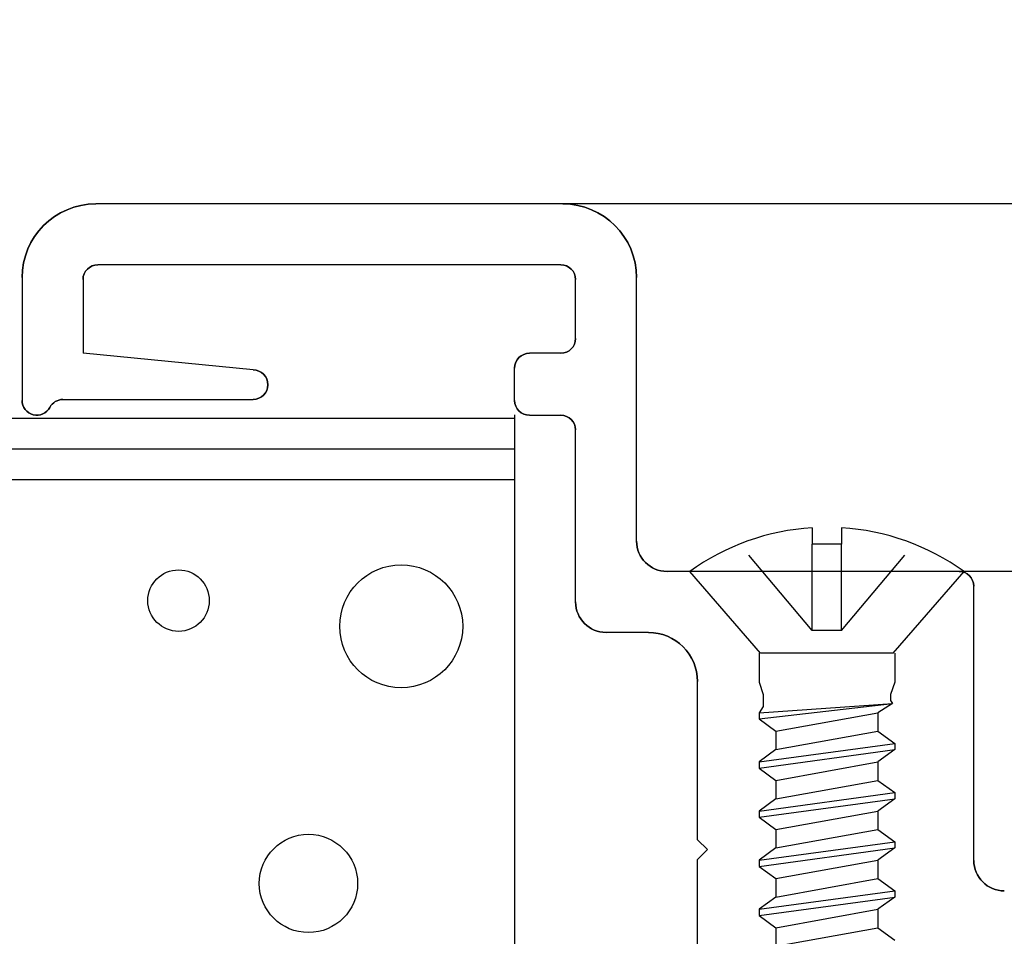
# Model space of a CAD drawing. Units: inches. Extents: x 38.4 to 94.7, y -49.2 to -14.7.
# Drawn here: x 56.4 to 57.4, y -30 to -29 of the extents above; entities that cross this region are included whole.
import ezdxf
from ezdxf import colors
from ezdxf.entities.mleader import LeaderData, LeaderLine
from ezdxf.math import Vec2, Vec3

# ---------------------------------------------------------------- set-up
doc = ezdxf.new("R2010")
doc.units = ezdxf.units.IN
doc.header["$MEASUREMENT"] = 0
doc.linetypes.add('DASHED', pattern=[0.2, 0.1, -0.1])
doc.layers.add('CK_LEVEL_1', color=7, linetype='Continuous')
doc.layers.add('FIBERGLASS', color=33, linetype='Continuous')
doc.styles.get("Standard").update_dxf_attribs({"font": 'arial.ttf', "height": 0.135})

# ---------------------------------------------------------------- blocks, each defined once
blk = doc.blocks.new('CKCOLL58023')
at = {"layer": 'CK_LEVEL_1', "color": 6, "linetype": 'Continuous'}
blk.add_line((37.4709, 28.0797), (37.3362, 28.0797), dxfattribs=at)
blk = doc.blocks.new('CKCOLL58022')
at = {"layer": 'CK_LEVEL_1', "color": 6, "linetype": 'Continuous'}
blk.add_line((37.4709, 28.0797), (37.5431, 28.1627), dxfattribs=at)
blk = doc.blocks.new('CKCOLL58021')
at = {"layer": 'CK_LEVEL_1', "color": 6, "linetype": 'Continuous'}
blk.add_line((37.3362, 28.0797), (37.2641, 28.1627), dxfattribs=at)
blk = doc.blocks.new('CKCOLL58020')
at = {"layer": 'CK_LEVEL_1', "color": 6, "linetype": 'Continuous'}
blk.add_line((37.5431, 28.1627), (37.2641, 28.1627), dxfattribs=at)
blk = doc.blocks.new('CKCOLL58019')
at = {"layer": 'CK_LEVEL_1', "color": 6, "linetype": 'Continuous'}
blk.add_line((37.4186, 28.1905), (37.3886, 28.1905), dxfattribs=at)
blk = doc.blocks.new('CKCOLL58018')
at = {"layer": 'CK_LEVEL_1', "color": 6, "linetype": 'Continuous'}
blk.add_line((37.3886, 28.2072), (37.3886, 28.1905), dxfattribs=at)
blk = doc.blocks.new('CKCOLL58017')
at = {"layer": 'CK_LEVEL_1', "color": 6, "linetype": 'Continuous'}
blk.add_arc((37.4036, 27.969), 0.2387, 54.2426, 86.3975, dxfattribs=at)
blk = doc.blocks.new('CKCOLL58016')
at = {"layer": 'CK_LEVEL_1', "color": 6, "linetype": 'Continuous'}
blk.add_arc((37.4036, 27.969), 0.2387, 93.6025, 125.7574, dxfattribs=at)
blk = doc.blocks.new('CKCOLL58015')
at = {"layer": 'CK_LEVEL_1', "color": 6, "linetype": 'DASHED'}
blk.add_line((37.4186, 28.1027), (37.3886, 28.1027), dxfattribs=at)
blk = doc.blocks.new('CKCOLL58014')
at = {"layer": 'CK_LEVEL_1', "color": 6, "linetype": 'DASHED'}
blk.add_line((37.4186, 28.1027), (37.4186, 28.1905), dxfattribs=at)
blk = doc.blocks.new('CKCOLL58013')
at = {"layer": 'CK_LEVEL_1', "color": 6, "linetype": 'DASHED'}
blk.add_line((37.3886, 28.1027), (37.3886, 28.1905), dxfattribs=at)
blk = doc.blocks.new('CKCOLL58012')
at = {"layer": 'CK_LEVEL_1', "color": 6, "linetype": 'DASHED'}
blk.add_line((37.3886, 28.1027), (37.3146, 28.1905), dxfattribs=at)
blk = doc.blocks.new('CKCOLL58011')
at = {"layer": 'CK_LEVEL_1', "color": 6, "linetype": 'Continuous'}
blk.add_line((37.3346, 28.0797), (37.3346, 28.0502), dxfattribs=at)
blk = doc.blocks.new('CKCOLL58010')
at = {"layer": 'CK_LEVEL_1', "color": 6, "linetype": 'Continuous'}
blk.add_line((37.4726, 28.0797), (37.4726, 28.0502), dxfattribs=at)
blk = doc.blocks.new('CKCOLL58009')
at = {"layer": 'CK_LEVEL_1', "color": 6, "linetype": 'Continuous'}
blk.add_line((37.3346, 28.0502), (37.3388, 28.0377), dxfattribs=at)
blk = doc.blocks.new('CKCOLL58008')
at = {"layer": 'CK_LEVEL_1', "color": 6, "linetype": 'Continuous'}
blk.add_line((37.4726, 28.0502), (37.4683, 28.0377), dxfattribs=at)
blk = doc.blocks.new('CKCOLL58007')
at = {"layer": 'CK_LEVEL_1', "color": 6, "linetype": 'Continuous'}
blk.add_line((37.3388, 28.0377), (37.3388, 28.0252), dxfattribs=at)
blk = doc.blocks.new('CKCOLL58006')
at = {"layer": 'CK_LEVEL_1', "color": 6, "linetype": 'Continuous'}
blk.add_line((37.3388, 28.0252), (37.3346, 28.019), dxfattribs=at)
blk = doc.blocks.new('CKCOLL58005')
at = {"layer": 'CK_LEVEL_1', "color": 6, "linetype": 'Continuous'}
blk.add_line((37.3346, 28.019), (37.3346, 28.0127), dxfattribs=at)
blk = doc.blocks.new('CKCOLL58004')
at = {"layer": 'CK_LEVEL_1', "color": 6, "linetype": 'Continuous'}
blk.add_line((37.3346, 28.0127), (37.3516, 28.0002), dxfattribs=at)
blk = doc.blocks.new('CKCOLL58003')
at = {"layer": 'CK_LEVEL_1', "color": 6, "linetype": 'Continuous'}
blk.add_line((37.4683, 28.0377), (37.4683, 28.0315), dxfattribs=at)
blk = doc.blocks.new('CKCOLL58002')
at = {"layer": 'CK_LEVEL_1', "color": 6, "linetype": 'Continuous'}
blk.add_line((37.4683, 28.0315), (37.4705, 28.0283), dxfattribs=at)
blk = doc.blocks.new('CKCOLL58001')
at = {"layer": 'CK_LEVEL_1', "color": 6, "linetype": 'Continuous'}
blk.add_line((37.4705, 28.0283), (37.4556, 28.019), dxfattribs=at)
blk = doc.blocks.new('CKCOLL58000')
at = {"layer": 'CK_LEVEL_1', "color": 6, "linetype": 'Continuous'}
blk.add_line((37.4556, 28.019), (37.4556, 28.0002), dxfattribs=at)
blk = doc.blocks.new('CKCOLL57999')
at = {"layer": 'CK_LEVEL_1', "color": 6, "linetype": 'Continuous'}
blk.add_line((37.3346, 28.019), (37.4705, 28.0283), dxfattribs=at)
blk = doc.blocks.new('CKCOLL57998')
at = {"layer": 'CK_LEVEL_1', "color": 6, "linetype": 'Continuous'}
blk.add_line((37.3346, 28.0127), (37.4705, 28.0283), dxfattribs=at)
blk = doc.blocks.new('CKCOLL57997')
at = {"layer": 'CK_LEVEL_1', "color": 6, "linetype": 'Continuous'}
blk.add_line((37.3516, 28.0002), (37.4556, 28.019), dxfattribs=at)
blk = doc.blocks.new('CKCOLL57996')
at = {"layer": 'CK_LEVEL_1', "color": 6, "linetype": 'Continuous'}
blk.add_line((37.3516, 28.0002), (37.3516, 27.9815), dxfattribs=at)
blk = doc.blocks.new('CKCOLL57995')
at = {"layer": 'CK_LEVEL_1', "color": 6, "linetype": 'Continuous'}
blk.add_line((37.4556, 28.0002), (37.4726, 27.9877), dxfattribs=at)
blk = doc.blocks.new('CKCOLL57994')
at = {"layer": 'CK_LEVEL_1', "color": 6, "linetype": 'Continuous'}
blk.add_line((37.3516, 27.9815), (37.3346, 27.969), dxfattribs=at)
blk = doc.blocks.new('CKCOLL57993')
at = {"layer": 'CK_LEVEL_1', "color": 6, "linetype": 'Continuous'}
blk.add_line((37.4726, 27.9815), (37.4556, 27.969), dxfattribs=at)
blk = doc.blocks.new('CKCOLL57992')
at = {"layer": 'CK_LEVEL_1', "color": 6, "linetype": 'Continuous'}
blk.add_line((37.3346, 27.9627), (37.3516, 27.9502), dxfattribs=at)
blk = doc.blocks.new('CKCOLL57991')
at = {"layer": 'CK_LEVEL_1', "color": 6, "linetype": 'Continuous'}
blk.add_line((37.3346, 27.969), (37.3346, 27.9627), dxfattribs=at)
blk = doc.blocks.new('CKCOLL57990')
at = {"layer": 'CK_LEVEL_1', "color": 6, "linetype": 'Continuous'}
blk.add_line((37.4726, 27.9877), (37.4726, 27.9815), dxfattribs=at)
blk = doc.blocks.new('CKCOLL57989')
at = {"layer": 'CK_LEVEL_1', "color": 6, "linetype": 'Continuous'}
blk.add_line((37.4556, 27.969), (37.4556, 27.9502), dxfattribs=at)
blk = doc.blocks.new('CKCOLL57988')
at = {"layer": 'CK_LEVEL_1', "color": 6, "linetype": 'Continuous'}
blk.add_line((37.3516, 27.9815), (37.4556, 28.0002), dxfattribs=at)
blk = doc.blocks.new('CKCOLL57987')
at = {"layer": 'CK_LEVEL_1', "color": 6, "linetype": 'Continuous'}
blk.add_line((37.3346, 27.969), (37.4726, 27.9877), dxfattribs=at)
blk = doc.blocks.new('CKCOLL57986')
at = {"layer": 'CK_LEVEL_1', "color": 6, "linetype": 'Continuous'}
blk.add_line((37.3346, 27.9627), (37.4726, 27.9815), dxfattribs=at)
blk = doc.blocks.new('CKCOLL57985')
at = {"layer": 'CK_LEVEL_1', "color": 6, "linetype": 'Continuous'}
blk.add_line((37.3516, 27.9502), (37.4556, 27.969), dxfattribs=at)
blk = doc.blocks.new('CKCOLL57984')
at = {"layer": 'CK_LEVEL_1', "color": 6, "linetype": 'Continuous'}
blk.add_line((37.3516, 27.9502), (37.3516, 27.9315), dxfattribs=at)
blk = doc.blocks.new('CKCOLL57983')
at = {"layer": 'CK_LEVEL_1', "color": 6, "linetype": 'Continuous'}
blk.add_line((37.4556, 27.9502), (37.4726, 27.9377), dxfattribs=at)
blk = doc.blocks.new('CKCOLL57982')
at = {"layer": 'CK_LEVEL_1', "color": 6, "linetype": 'Continuous'}
blk.add_line((37.3516, 27.9315), (37.3346, 27.919), dxfattribs=at)
blk = doc.blocks.new('CKCOLL57981')
at = {"layer": 'CK_LEVEL_1', "color": 6, "linetype": 'Continuous'}
blk.add_line((37.4726, 27.9315), (37.4556, 27.919), dxfattribs=at)
blk = doc.blocks.new('CKCOLL57980')
at = {"layer": 'CK_LEVEL_1', "color": 6, "linetype": 'Continuous'}
blk.add_line((37.3346, 27.9127), (37.3516, 27.9002), dxfattribs=at)
blk = doc.blocks.new('CKCOLL57979')
at = {"layer": 'CK_LEVEL_1', "color": 6, "linetype": 'Continuous'}
blk.add_line((37.3346, 27.919), (37.3346, 27.9127), dxfattribs=at)
blk = doc.blocks.new('CKCOLL57978')
at = {"layer": 'CK_LEVEL_1', "color": 6, "linetype": 'Continuous'}
blk.add_line((37.4726, 27.9377), (37.4726, 27.9315), dxfattribs=at)
blk = doc.blocks.new('CKCOLL57977')
at = {"layer": 'CK_LEVEL_1', "color": 6, "linetype": 'Continuous'}
blk.add_line((37.4556, 27.919), (37.4556, 27.9002), dxfattribs=at)
blk = doc.blocks.new('CKCOLL57976')
at = {"layer": 'CK_LEVEL_1', "color": 6, "linetype": 'Continuous'}
blk.add_line((37.3516, 27.9315), (37.4556, 27.9502), dxfattribs=at)
blk = doc.blocks.new('CKCOLL57975')
at = {"layer": 'CK_LEVEL_1', "color": 6, "linetype": 'Continuous'}
blk.add_line((37.3346, 27.919), (37.4726, 27.9377), dxfattribs=at)
blk = doc.blocks.new('CKCOLL57974')
at = {"layer": 'CK_LEVEL_1', "color": 6, "linetype": 'Continuous'}
blk.add_line((37.3346, 27.9127), (37.4726, 27.9315), dxfattribs=at)
blk = doc.blocks.new('CKCOLL57973')
at = {"layer": 'CK_LEVEL_1', "color": 6, "linetype": 'Continuous'}
blk.add_line((37.3516, 27.9002), (37.4556, 27.919), dxfattribs=at)
blk = doc.blocks.new('CKCOLL57972')
at = {"layer": 'CK_LEVEL_1', "color": 6, "linetype": 'Continuous'}
blk.add_line((37.3516, 27.9002), (37.3516, 27.8815), dxfattribs=at)
blk = doc.blocks.new('CKCOLL57971')
at = {"layer": 'CK_LEVEL_1', "color": 6, "linetype": 'Continuous'}
blk.add_line((37.4556, 27.9002), (37.4726, 27.8877), dxfattribs=at)
blk = doc.blocks.new('CKCOLL57970')
at = {"layer": 'CK_LEVEL_1', "color": 6, "linetype": 'Continuous'}
blk.add_line((37.3516, 27.8815), (37.3346, 27.869), dxfattribs=at)
blk = doc.blocks.new('CKCOLL57969')
at = {"layer": 'CK_LEVEL_1', "color": 6, "linetype": 'Continuous'}
blk.add_line((37.4726, 27.8815), (37.4556, 27.869), dxfattribs=at)
blk = doc.blocks.new('CKCOLL57968')
at = {"layer": 'CK_LEVEL_1', "color": 6, "linetype": 'Continuous'}
blk.add_line((37.3346, 27.8627), (37.3516, 27.8502), dxfattribs=at)
blk = doc.blocks.new('CKCOLL57967')
at = {"layer": 'CK_LEVEL_1', "color": 6, "linetype": 'Continuous'}
blk.add_line((37.3346, 27.869), (37.3346, 27.8627), dxfattribs=at)
blk = doc.blocks.new('CKCOLL57966')
at = {"layer": 'CK_LEVEL_1', "color": 6, "linetype": 'Continuous'}
blk.add_line((37.4726, 27.8877), (37.4726, 27.8815), dxfattribs=at)
blk = doc.blocks.new('CKCOLL57965')
at = {"layer": 'CK_LEVEL_1', "color": 6, "linetype": 'Continuous'}
blk.add_line((37.4556, 27.869), (37.4556, 27.8502), dxfattribs=at)
blk = doc.blocks.new('CKCOLL57964')
at = {"layer": 'CK_LEVEL_1', "color": 6, "linetype": 'Continuous'}
blk.add_line((37.3516, 27.8815), (37.4556, 27.9002), dxfattribs=at)
blk = doc.blocks.new('CKCOLL57963')
at = {"layer": 'CK_LEVEL_1', "color": 6, "linetype": 'Continuous'}
blk.add_line((37.3346, 27.869), (37.4726, 27.8877), dxfattribs=at)
blk = doc.blocks.new('CKCOLL57962')
at = {"layer": 'CK_LEVEL_1', "color": 6, "linetype": 'Continuous'}
blk.add_line((37.3346, 27.8627), (37.4726, 27.8815), dxfattribs=at)
blk = doc.blocks.new('CKCOLL57961')
at = {"layer": 'CK_LEVEL_1', "color": 6, "linetype": 'Continuous'}
blk.add_line((37.3516, 27.8502), (37.4556, 27.869), dxfattribs=at)
blk = doc.blocks.new('CKCOLL57960')
at = {"layer": 'CK_LEVEL_1', "color": 6, "linetype": 'Continuous'}
blk.add_line((37.3516, 27.8502), (37.3516, 27.8315), dxfattribs=at)
blk = doc.blocks.new('CKCOLL57959')
at = {"layer": 'CK_LEVEL_1', "color": 6, "linetype": 'Continuous'}
blk.add_line((37.4556, 27.8502), (37.4726, 27.8377), dxfattribs=at)
blk = doc.blocks.new('CKCOLL57958')
at = {"layer": 'CK_LEVEL_1', "color": 6, "linetype": 'Continuous'}
blk.add_line((37.3516, 27.8315), (37.3346, 27.819), dxfattribs=at)
blk = doc.blocks.new('CKCOLL57957')
at = {"layer": 'CK_LEVEL_1', "color": 6, "linetype": 'Continuous'}
blk.add_line((37.4726, 27.8315), (37.4556, 27.819), dxfattribs=at)
blk = doc.blocks.new('CKCOLL57956')
at = {"layer": 'CK_LEVEL_1', "color": 6, "linetype": 'Continuous'}
blk.add_line((37.3346, 27.8127), (37.3516, 27.8002), dxfattribs=at)
blk = doc.blocks.new('CKCOLL57955')
at = {"layer": 'CK_LEVEL_1', "color": 6, "linetype": 'Continuous'}
blk.add_line((37.3346, 27.819), (37.3346, 27.8127), dxfattribs=at)
blk = doc.blocks.new('CKCOLL57954')
at = {"layer": 'CK_LEVEL_1', "color": 6, "linetype": 'Continuous'}
blk.add_line((37.4726, 27.8377), (37.4726, 27.8315), dxfattribs=at)
blk = doc.blocks.new('CKCOLL57953')
at = {"layer": 'CK_LEVEL_1', "color": 6, "linetype": 'Continuous'}
blk.add_line((37.4556, 27.819), (37.4556, 27.8002), dxfattribs=at)
blk = doc.blocks.new('CKCOLL57952')
at = {"layer": 'CK_LEVEL_1', "color": 6, "linetype": 'Continuous'}
blk.add_line((37.3516, 27.8315), (37.4556, 27.8502), dxfattribs=at)
blk = doc.blocks.new('CKCOLL57951')
at = {"layer": 'CK_LEVEL_1', "color": 6, "linetype": 'Continuous'}
blk.add_line((37.3346, 27.819), (37.4726, 27.8377), dxfattribs=at)
blk = doc.blocks.new('CKCOLL57950')
at = {"layer": 'CK_LEVEL_1', "color": 6, "linetype": 'Continuous'}
blk.add_line((37.3346, 27.8127), (37.4726, 27.8315), dxfattribs=at)
blk = doc.blocks.new('CKCOLL57949')
at = {"layer": 'CK_LEVEL_1', "color": 6, "linetype": 'Continuous'}
blk.add_line((37.3516, 27.8002), (37.4556, 27.819), dxfattribs=at)
blk = doc.blocks.new('CKCOLL57948')
at = {"layer": 'CK_LEVEL_1', "color": 6, "linetype": 'Continuous'}
blk.add_line((37.3516, 27.8002), (37.3516, 27.7815), dxfattribs=at)
blk = doc.blocks.new('CKCOLL57947')
at = {"layer": 'CK_LEVEL_1', "color": 6, "linetype": 'Continuous'}
blk.add_line((37.4556, 27.8002), (37.4726, 27.7877), dxfattribs=at)
blk = doc.blocks.new('CKCOLL57940')
at = {"layer": 'CK_LEVEL_1', "color": 6, "linetype": 'Continuous'}
blk.add_line((37.3516, 27.7815), (37.4556, 27.8002), dxfattribs=at)
blk = doc.blocks.new('CKCOLL57715')
at = {"layer": 'CK_LEVEL_1', "color": 6, "linetype": 'Continuous'}
blk.add_line((37.4186, 28.2072), (37.4186, 28.1905), dxfattribs=at)
blk = doc.blocks.new('CKCOLL57714')
at = {"layer": 'CK_LEVEL_1', "color": 6, "linetype": 'DASHED'}
blk.add_line((37.4186, 28.1027), (37.4926, 28.1905), dxfattribs=at)

msp = doc.modelspace()

# ---------------------------------------------------------------- hatches: boundary and pattern name
at = {"layer": 'FIBERGLASS', "linetype": 'Continuous'}
h = msp.add_hatch(dxfattribs=at)
h.set_pattern_fill('ANSI31', color=256, scale=0.25, angle=495)
h.set_pattern_definition([(180, (35.168327, -45.934833), (-4e-17, -0.03125), [])])
h.paths.add_polyline_path([(56.88606, -29.52142), (56.88606, -29.43142), (53.10105, -29.43142), (53.10105, -29.52142)])

# ---------------------------------------------------------------- linework, layer by layer
at = {"layer": 'CK_LEVEL_1', "color": 3, "linetype": 'Continuous'}
for p, q in [((58.38601, -29.21686), (56.46001, -29.21686)), ((56.93301, -29.27886), (56.46201, -29.27886)), ((56.38501, -29.29186), (56.38501, -29.41686)), ((56.44701, -29.29386), (56.44701, -29.36886)), ((56.94801, -29.35386), (56.94801, -29.29386)), ((57.01001, -29.55986), (57.01001, -29.29186)), ((56.62001, -29.38586), (56.44701, -29.36886)), ((56.93301, -29.36886), (56.90101, -29.36886)), ((56.88601, -29.41686), (56.88601, -29.38386)), ((56.42655, -29.41586), (56.62001, -29.41586)), ((56.90101, -29.43186), (56.93301, -29.43186)), ((56.94801, -29.62186), (56.94801, -29.44686)), ((57.06753, -29.59086), (57.04101, -29.59086)), ((58.38601, -29.59086), (57.22125, -29.59086)), ((57.33801, -29.59086), (57.32549, -29.59086)), ((57.35301, -29.88486), (57.35301, -29.60586)), ((57.02201, -29.65286), (56.97901, -29.65286)), ((57.07201, -29.86386), (57.07201, -29.70286)), ((57.07201, -29.86386), (57.08201, -29.87386)), ((57.07201, -29.88386), (57.08201, -29.87386)), ((57.07201, -30.11786), (57.07201, -29.88386))]:
    msp.add_line(p, q, dxfattribs=at)
at = {"layer": 'CK_LEVEL_1', "color": 6, "linetype": 'DASHED'}
msp.add_line((57.21853, -29.65086), (57.21853, -29.56307), dxfattribs=at)
at = {"layer": 'CK_LEVEL_1', "color": 5, "linetype": 'Continuous'}
for centre, radius in [((56.54416, -29.62051), 0.03125), ((56.77065, -29.64667), 0.0625), ((56.67628, -29.90826), 0.05)]:
    msp.add_circle(centre, radius, dxfattribs=at)
at = {"layer": 'CK_LEVEL_1', "color": 3, "linetype": 'Continuous'}
for centre, radius, start, end in [((56.46001, -29.29186), 0.075, 90, 180), ((56.93501, -29.29186), 0.075, 0, 90), ((56.46201, -29.29386), 0.015, 90, 180), ((56.93301, -29.29386), 0.015, 0, 90), ((56.93301, -29.35386), 0.015, 270, 360), ((56.90101, -29.38386), 0.015, 90, 180), ((56.62001, -29.40086), 0.015, 270, 90), ((56.40001, -29.41686), 0.015, 180, 332.18186), ((56.42655, -29.43086), 0.015, 90, 152.18186), ((56.90101, -29.41686), 0.015, 180, 270), ((56.93301, -29.44686), 0.015, 0, 90), ((57.04101, -29.55986), 0.031, 180, 270), ((57.33801, -29.60586), 0.015, 0, 90), ((56.97901, -29.62186), 0.031, 180, 270), ((57.02201, -29.70286), 0.05, 360, 90), ((57.38401, -29.88486), 0.031, 180, 270)]:
    msp.add_arc(centre, radius, start, end, dxfattribs=at)
at = {"layer": 'CK_LEVEL_1', "color": 3, "linetype": 'Continuous', "extrusion": (0, 0, -1)}
for centre, radius, start, end in [((-56.46001, -29.29186), 0.075, 360, 90), ((-56.93501, -29.29186), 0.075, 90, 180), ((-56.46201, -29.29386), 0.015, 0, 90), ((-56.93301, -29.29386), 0.015, 90, 180), ((-56.93301, -29.35386), 0.015, 180, 270), ((-56.90101, -29.38386), 0.015, 360, 90), ((-56.62001, -29.40086), 0.015, 90, 270), ((-56.40001, -29.41686), 0.015, 207.81814, 0), ((-56.42655, -29.43086), 0.015, 27.81814, 90), ((-56.90101, -29.41686), 0.015, 270, 360), ((-56.93301, -29.44686), 0.015, 90, 180), ((-57.04101, -29.55986), 0.031, 270, 360), ((-57.33801, -29.60586), 0.015, 90, 180), ((-56.97901, -29.62186), 0.031, 270, 0), ((-57.02201, -29.70286), 0.05, 90, 180), ((-57.38401, -29.88486), 0.031, 270, 0)]:
    msp.add_arc(centre, radius, start, end, dxfattribs=at)
at = {"layer": 'FIBERGLASS', "linetype": 'Continuous'}
msp.add_line((56.88606, -31.07339), (56.88606, -29.43142), dxfattribs=at)

# ---------------------------------------------------------------- block references
at = {"linetype": 'Continuous'}
for name in ['CKCOLL58016', 'CKCOLL58018', 'CKCOLL58017', 'CKCOLL57715', 'CKCOLL58012', 'CKCOLL58019', 'CKCOLL58013', 'CKCOLL58014', 'CKCOLL57714', 'CKCOLL58021', 'CKCOLL58020', 'CKCOLL58022', 'CKCOLL58015', 'CKCOLL58011', 'CKCOLL58023', 'CKCOLL58010', 'CKCOLL58009', 'CKCOLL58008', 'CKCOLL58007', 'CKCOLL58003', 'CKCOLL58002', 'CKCOLL57999', 'CKCOLL57998', 'CKCOLL58006', 'CKCOLL58001', 'CKCOLL58005', 'CKCOLL58004', 'CKCOLL57997', 'CKCOLL58000', 'CKCOLL57996', 'CKCOLL57988', 'CKCOLL57995', 'CKCOLL57987', 'CKCOLL57994', 'CKCOLL57986', 'CKCOLL57993', 'CKCOLL57990', 'CKCOLL57991', 'CKCOLL57992', 'CKCOLL57985', 'CKCOLL57989', 'CKCOLL57984', 'CKCOLL57976', 'CKCOLL57983', 'CKCOLL57975', 'CKCOLL57982', 'CKCOLL57974', 'CKCOLL57981', 'CKCOLL57978', 'CKCOLL57979', 'CKCOLL57980', 'CKCOLL57973', 'CKCOLL57977', 'CKCOLL57972', 'CKCOLL57964', 'CKCOLL57971', 'CKCOLL57963', 'CKCOLL57970', 'CKCOLL57962', 'CKCOLL57969', 'CKCOLL57966', 'CKCOLL57967', 'CKCOLL57968', 'CKCOLL57961', 'CKCOLL57965', 'CKCOLL57960', 'CKCOLL57952', 'CKCOLL57959', 'CKCOLL57951', 'CKCOLL57958', 'CKCOLL57950', 'CKCOLL57957', 'CKCOLL57954', 'CKCOLL57955', 'CKCOLL57956', 'CKCOLL57949', 'CKCOLL57953', 'CKCOLL57948', 'CKCOLL57940', 'CKCOLL57947']:
    msp.add_blockref(name, (19.79995, -57.75357), dxfattribs=at)

# ---------------------------------------------------------------- leaders
at = {"layer": 'CK_LEVEL_1', "color": 5, "linetype": 'Continuous'}
ml = msp.add_multileader_mtext('Standard', dxfattribs=at)
ml.set_content('\\A1;1/4"  GLASS BY OTHERS', color=5)
ml.set_leader_properties()
ml.build(insert=Vec2(0, 0))
ml.multileader.update_dxf_attribs({"text_right_attachment_type": 6, "dogleg_length": 0.36, "arrow_head_size": 0.10125})
ctx = ml.context
ctx.base_point, ctx.char_height, ctx.arrow_head_size, ctx.landing_gap_size, ctx.plane_origin = Vec3(53.03862, -28.40764), 0.2, 0.10125, 0.05063, Vec3(60.70844, -24.86817)
ctx.right_attachment, ctx.text_align_type = 6, 2
notes = []
notes.append((ctx, [(1, (1, 1, 0), (57.83086, -28.54594), (-1, 0), 1.46916, [(0, [(58.14178, -30.28756)], 0, [])])]))
ctx.mtext.insert, ctx.mtext.width, ctx.mtext.alignment, ctx.mtext.flow_direction = Vec3(56.31107, -28.30594), 3.9643184, 3, 5
for ctx, leaders in notes:
    for number, flags, end, landing, length, lines in leaders:
        leader = LeaderData()
        leader.index, (leader.has_last_leader_line, leader.has_dogleg_vector, leader.attachment_direction) = number, flags
        leader.last_leader_point, leader.dogleg_vector, leader.dogleg_length = Vec3(end), Vec3(landing), length
        for number, points, colour, breaks in lines:
            line = LeaderLine()
            line.index, line.vertices, line.color, line.breaks = number, Vec3.list(points), colors.encode_raw_color(colour), breaks
            leader.lines.append(line)
        ctx.leaders.append(leader)

doc.saveas('drawing.dxf')
